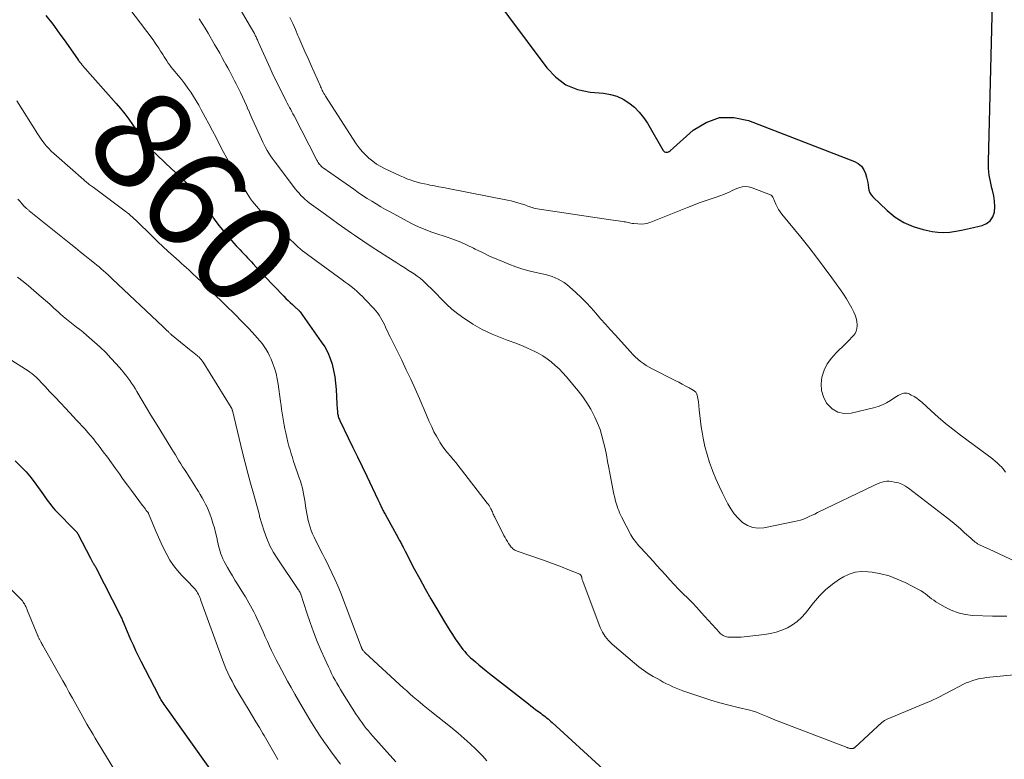
# Model space of a CAD drawing. Units: feet. Extents: x 2025000 to 2030040, y 535000 to 540002.
# Drawn here: x 2025686 to 2025882, y 536923 to 537070 of the extents above; entities that cross this region are included whole.
import ezdxf
from ezdxf.enums import TextEntityAlignment as Align

# ---------------------------------------------------------------- set-up
doc = ezdxf.new("R2010")
doc.units = ezdxf.units.FT
doc.header["$LTSCALE"] = 100
doc.header["$MEASUREMENT"] = 0
for name, color, linetype, lineweight in [('CONTOUR INDEX', 32, 'Continuous', 25), ('CONTOUR INDEX LABEL', 7, 'Continuous', 15), ('CONTOUR INTERMEDIATE', 40, 'Continuous', 15)]:
    doc.layers.add(name, color=color, linetype=linetype, lineweight=lineweight)
doc.styles.add('slant', font='romans.shx', dxfattribs={"oblique": 14.999978})

msp = doc.modelspace()

# ---------------------------------------------------------------- linework, layer by layer
at = {"layer": 'CONTOUR INDEX', "flags": 128}
for points, elevation in [([(2025775.42, 537081.25), (2025790.65, 537060.7), (2025792.45, 537058.84), (2025794.46, 537057.35), (2025796.79, 537056.42), (2025799.32, 537055.87), (2025801.96, 537055.66), (2025803.32, 537055.43), (2025804.62, 537055.06), (2025805.85, 537054.49), (2025807.03, 537053.77), (2025808.1, 537052.88), (2025809.08, 537051.92), (2025809.93, 537050.84), (2025810.7, 537049.68), (2025813.81, 537044.29), (2025813.94, 537044.14), (2025814.09, 537044.01), (2025814.27, 537043.95), (2025814.47, 537043.92), (2025814.68, 537043.95), (2025814.88, 537044), (2025815.06, 537044.1), (2025815.24, 537044.22), (2025819.81, 537048.29), (2025822.37, 537049.87), (2025825.04, 537050.83), (2025827.88, 537050.86), (2025830.83, 537050.27), (2025851.94, 537042.08), (2025852.69, 537041.65), (2025853.33, 537041.13), (2025853.79, 537040.45), (2025854.15, 537039.67), (2025854.36, 537038.96), (2025854.49, 537038.44), (2025854.6, 537037.92), (2025854.67, 537037.39), (2025854.72, 537036.86), (2025854.81, 537036.35), (2025854.97, 537035.87), (2025855.23, 537035.44), (2025855.56, 537035.04), (2025858.42, 537032.32), (2025860.03, 537031.02), (2025861.75, 537029.93), (2025863.63, 537029.14), (2025865.61, 537028.54), (2025867.39, 537028.17), (2025868.57, 537028.01), (2025869.75, 537027.94), (2025870.92, 537028.01), (2025872.1, 537028.19), (2025873.28, 537028.44), (2025874.45, 537028.7), (2025875.63, 537028.95), (2025876.8, 537029.21), (2025877.34, 537029.33), (2025878.25, 537029.72), (2025878.99, 537030.28), (2025879.48, 537031.06), (2025879.8, 537032.01), (2025879.87, 537033.1), (2025879.85, 537034.19), (2025879.7, 537035.27), (2025879.45, 537036.35), (2025879.32, 537036.79), (2025879, 537038.08), (2025878.76, 537039.39), (2025878.65, 537040.72), (2025878.62, 537042.05), (2025879.44, 537073.7)], 840), ([(2025690.9, 537071.18), (2025692.26, 537069.42), (2025693.58, 537067.64), (2025694.87, 537065.83), (2025697.31, 537062.33), (2025697.37, 537062.26), (2025697.42, 537062.19), (2025697.47, 537062.12), (2025697.52, 537062.05), (2025697.58, 537061.98), (2025697.63, 537061.91), (2025697.69, 537061.84), (2025697.74, 537061.77), (2025697.8, 537061.7), (2025697.85, 537061.63), (2025697.91, 537061.57), (2025697.97, 537061.5), (2025698.03, 537061.43), (2025698.08, 537061.36), (2025698.14, 537061.29), (2025698.2, 537061.22), (2025704.9, 537053.63), (2025705.76, 537052.62), (2025706.6, 537051.58), (2025707.4, 537050.51), (2025708.18, 537049.43), (2025709.06, 537048.15), (2025709.38, 537047.69), (2025709.7, 537047.23), (2025710.02, 537046.77), (2025710.34, 537046.31), (2025710.68, 537045.86), (2025711.03, 537045.43), (2025711.4, 537045.01), (2025711.78, 537044.6), (2025712.23, 537044.15), (2025712.85, 537043.54), (2025713.48, 537042.92), (2025714.12, 537042.32), (2025714.76, 537041.72), (2025719.8, 537037.07), (2025720.05, 537036.83), (2025720.28, 537036.58), (2025720.51, 537036.32), (2025720.72, 537036.04), (2025720.93, 537035.76), (2025721.13, 537035.48), (2025721.33, 537035.2), (2025721.52, 537034.91), (2025723.51, 537031.92), (2025724.42, 537030.61), (2025725.37, 537029.32), (2025726.38, 537028.08), (2025727.42, 537026.87), (2025728.82, 537025.3), (2025729.19, 537024.9), (2025729.57, 537024.49), (2025729.95, 537024.09), (2025730.33, 537023.7), (2025730.71, 537023.3), (2025731.09, 537022.9), (2025731.46, 537022.5), (2025731.83, 537022.09), (2025732.18, 537021.7), (2025732.72, 537021.1), (2025733.27, 537020.51), (2025733.82, 537019.91), (2025734.38, 537019.33), (2025738.29, 537015.25), (2025738.71, 537014.82), (2025739.14, 537014.39), (2025739.58, 537013.98), (2025740.03, 537013.58), (2025740.7, 537012.98), (2025740.82, 537012.88), (2025740.93, 537012.78), (2025741.04, 537012.68), (2025741.15, 537012.57), (2025741.26, 537012.47), (2025741.37, 537012.36), (2025741.46, 537012.24), (2025741.55, 537012.12), (2025745.75, 537006.21), (2025746.43, 537005.15), (2025747.03, 537004.05), (2025747.51, 537002.89), (2025747.91, 537001.7), (2025748.21, 537000.47), (2025748.46, 536999.23), (2025748.61, 536997.98), (2025748.72, 536996.72), (2025748.85, 536993.83), (2025748.87, 536993.48), (2025748.89, 536993.12), (2025748.92, 536992.76), (2025748.95, 536992.41), (2025748.98, 536992.12), (2025749, 536991.91), (2025749.04, 536991.7), (2025749.09, 536991.5), (2025749.14, 536991.29), (2025749.21, 536991.09), (2025749.28, 536990.89), (2025749.37, 536990.69), (2025749.46, 536990.5), (2025751.13, 536987.08), (2025752.05, 536985.17), (2025752.97, 536983.27), (2025753.89, 536981.36), (2025754.8, 536979.44), (2025756.99, 536974.82), (2025757.13, 536974.54), (2025757.26, 536974.25), (2025757.4, 536973.97), (2025757.53, 536973.69), (2025757.59, 536973.55), (2025757.7, 536973.34), (2025757.8, 536973.12), (2025757.91, 536972.9), (2025758.02, 536972.69), (2025758.13, 536972.48), (2025758.24, 536972.26), (2025758.35, 536972.05), (2025758.47, 536971.84), (2025761.04, 536967.19), (2025761.14, 536966.99), (2025761.25, 536966.8), (2025761.36, 536966.6), (2025761.46, 536966.41), (2025761.57, 536966.21), (2025761.67, 536966.01), (2025761.78, 536965.82), (2025761.88, 536965.62), (2025761.93, 536965.51), (2025762.05, 536965.27), (2025762.18, 536965.02), (2025762.31, 536964.77), (2025762.44, 536964.52), (2025764.28, 536960.98), (2025765.36, 536958.97), (2025766.45, 536956.98), (2025767.58, 536955), (2025768.74, 536953.04), (2025770.3, 536950.44), (2025770.82, 536949.59), (2025771.35, 536948.74), (2025771.89, 536947.89), (2025772.44, 536947.05), (2025772.92, 536946.33), (2025773.25, 536945.86), (2025773.58, 536945.4), (2025773.94, 536944.95), (2025774.31, 536944.52), (2025774.69, 536944.09), (2025775.09, 536943.68), (2025775.5, 536943.29), (2025775.93, 536942.91), (2025776.45, 536942.46), (2025777.15, 536941.87), (2025777.85, 536941.28), (2025778.56, 536940.71), (2025779.28, 536940.14), (2025787, 536934.1), (2025787.5, 536933.71), (2025788, 536933.32), (2025788.51, 536932.93), (2025789.02, 536932.55), (2025789.46, 536932.23), (2025789.75, 536932.01), (2025790.04, 536931.79), (2025790.34, 536931.56), (2025790.63, 536931.33), (2025790.91, 536931.1), (2025791.19, 536930.86), (2025791.47, 536930.62), (2025791.75, 536930.37), (2025801.92, 536921.09)], 860), ([(2025684.77, 536982.46), (2025685.9, 536981.39), (2025686.98, 536980.27), (2025687.98, 536979.08), (2025688.92, 536977.84), (2025690.11, 536976.16), (2025690.42, 536975.73), (2025690.73, 536975.29), (2025691.04, 536974.85), (2025691.35, 536974.41), (2025691.67, 536973.98), (2025692, 536973.56), (2025692.35, 536973.16), (2025692.72, 536972.76), (2025697, 536968.33), (2025697.04, 536968.29), (2025697.07, 536968.25), (2025697.11, 536968.21), (2025697.14, 536968.16), (2025697.17, 536968.12), (2025697.2, 536968.08), (2025697.23, 536968.03), (2025697.26, 536967.98), (2025699.82, 536963.12), (2025699.89, 536962.99), (2025699.95, 536962.86), (2025700.01, 536962.73), (2025700.07, 536962.6), (2025700.09, 536962.55), (2025700.14, 536962.44), (2025700.19, 536962.33), (2025700.25, 536962.22), (2025700.3, 536962.12), (2025700.37, 536962.02), (2025700.43, 536961.91), (2025700.49, 536961.81), (2025700.56, 536961.71), (2025700.64, 536961.6), (2025700.7, 536961.49), (2025700.77, 536961.38), (2025700.83, 536961.27), (2025705.77, 536951.61), (2025705.85, 536951.45), (2025705.92, 536951.29), (2025706, 536951.13), (2025706.07, 536950.97), (2025706.1, 536950.9), (2025706.18, 536950.7), (2025706.26, 536950.5), (2025706.35, 536950.3), (2025706.43, 536950.11), (2025707.78, 536946.92), (2025708.26, 536945.83), (2025708.76, 536944.74), (2025709.28, 536943.66), (2025709.81, 536942.6), (2025713.32, 536935.82), (2025713.48, 536935.51), (2025713.65, 536935.2), (2025713.83, 536934.9), (2025714.01, 536934.6), (2025714.2, 536934.3), (2025714.39, 536934), (2025714.59, 536933.71), (2025714.79, 536933.42), (2025725.6, 536918.25)], 880)]:
    msp.add_lwpolyline(points, dxfattribs=dict(at, elevation=elevation))
at = {"layer": 'CONTOUR INTERMEDIATE', "flags": 128}
for points, elevation in [([(2025706.19, 537074.38), (2025712.24, 537066.28), (2025712.63, 537065.74), (2025713.01, 537065.19), (2025713.38, 537064.63), (2025713.74, 537064.07), (2025713.92, 537063.78), (2025714.19, 537063.36), (2025714.46, 537062.93), (2025714.73, 537062.51), (2025715.01, 537062.1), (2025715.29, 537061.69), (2025715.59, 537061.28), (2025715.89, 537060.88), (2025716.2, 537060.49), (2025717.34, 537059.11), (2025717.97, 537058.32), (2025718.59, 537057.52), (2025719.18, 537056.7), (2025719.76, 537055.87), (2025720.31, 537055.02), (2025720.84, 537054.16), (2025721.35, 537053.28), (2025721.84, 537052.4), (2025722.63, 537050.93), (2025723.35, 537049.56), (2025724.07, 537048.2), (2025724.79, 537046.83), (2025725.5, 537045.46), (2025726.21, 537044.09), (2025726.95, 537042.73), (2025727.7, 537041.38), (2025728.47, 537040.04), (2025731, 537035.71), (2025731.33, 537035.18), (2025731.67, 537034.66), (2025732.04, 537034.15), (2025732.43, 537033.65), (2025732.83, 537033.17), (2025733.25, 537032.7), (2025733.68, 537032.25), (2025734.13, 537031.8), (2025734.96, 537031.01), (2025735.83, 537030.17), (2025736.69, 537029.34), (2025737.56, 537028.5), (2025738.42, 537027.66), (2025739.3, 537026.8), (2025739.74, 537026.37), (2025740.19, 537025.95), (2025740.63, 537025.53), (2025741.09, 537025.11), (2025741.55, 537024.71), (2025742.02, 537024.32), (2025742.5, 537023.94), (2025742.99, 537023.57), (2025749.89, 537018.55), (2025750.5, 537018.09), (2025751.1, 537017.64), (2025751.7, 537017.17), (2025752.29, 537016.7), (2025752.87, 537016.21), (2025753.44, 537015.7), (2025753.98, 537015.18), (2025754.51, 537014.63), (2025756.29, 537012.74), (2025756.64, 537012.34), (2025756.97, 537011.93), (2025757.28, 537011.49), (2025757.57, 537011.04), (2025757.84, 537010.57), (2025758.09, 537010.1), (2025758.33, 537009.62), (2025758.55, 537009.13), (2025758.77, 537008.63), (2025759, 537008.14), (2025759.23, 537007.65), (2025759.47, 537007.17), (2025760.86, 537004.39), (2025761.78, 537002.51), (2025762.69, 537000.63), (2025763.57, 536998.73), (2025764.43, 536996.83), (2025765.29, 536994.9), (2025765.78, 536993.8), (2025766.26, 536992.7), (2025766.73, 536991.59), (2025767.2, 536990.48), (2025767.33, 536990.17), (2025767.75, 536989.23), (2025768.2, 536988.29), (2025768.69, 536987.38), (2025769.21, 536986.49), (2025769.37, 536986.22), (2025769.85, 536985.48), (2025770.35, 536984.77), (2025770.89, 536984.08), (2025771.46, 536983.4), (2025772.03, 536982.74), (2025772.6, 536982.07), (2025773.15, 536981.38), (2025773.7, 536980.69), (2025778.82, 536974.08), (2025779, 536973.83), (2025779.17, 536973.59), (2025779.32, 536973.33), (2025779.47, 536973.07), (2025779.53, 536972.95), (2025779.63, 536972.74), (2025779.73, 536972.53), (2025779.83, 536972.32), (2025779.92, 536972.1), (2025780.01, 536971.89), (2025780.11, 536971.67), (2025780.21, 536971.46), (2025780.31, 536971.25), (2025782.13, 536967.63), (2025782.35, 536967.22), (2025782.57, 536966.82), (2025782.81, 536966.43), (2025783.05, 536966.05), (2025783.3, 536965.68), (2025783.44, 536965.49), (2025783.59, 536965.31), (2025783.76, 536965.14), (2025783.93, 536964.98), (2025784.12, 536964.84), (2025784.32, 536964.72), (2025784.53, 536964.62), (2025784.75, 536964.53), (2025789.78, 536962.76), (2025791.05, 536962.31), (2025792.32, 536961.85), (2025793.58, 536961.37), (2025794.83, 536960.87), (2025797.21, 536959.92), (2025797.27, 536959.9), (2025797.32, 536959.86), (2025797.37, 536959.82), (2025797.42, 536959.78), (2025797.46, 536959.73), (2025797.49, 536959.67), (2025797.52, 536959.61), (2025797.54, 536959.55), (2025797.55, 536959.53), (2025797.57, 536959.46), (2025797.59, 536959.38), (2025797.61, 536959.31), (2025797.63, 536959.24), (2025797.66, 536959.08), (2025797.7, 536958.94), (2025797.74, 536958.79), (2025797.78, 536958.64), (2025797.84, 536958.5), (2025801.32, 536949.33), (2025801.76, 536948.4), (2025802.29, 536947.52), (2025802.94, 536946.73), (2025803.67, 536945.99), (2025808.1, 536942.2), (2025808.99, 536941.48), (2025809.91, 536940.79), (2025810.87, 536940.16), (2025811.85, 536939.57), (2025812.62, 536939.14), (2025813.24, 536938.79), (2025813.87, 536938.45), (2025814.5, 536938.12), (2025815.14, 536937.8), (2025815.78, 536937.49), (2025816.43, 536937.2), (2025817.09, 536936.94), (2025817.76, 536936.7), (2025821.52, 536935.43), (2025823.31, 536934.85), (2025825.11, 536934.31), (2025826.93, 536933.82), (2025828.75, 536933.36), (2025831.07, 536932.82), (2025831.74, 536932.64), (2025832.4, 536932.44), (2025833.05, 536932.21), (2025833.7, 536931.95), (2025834.66, 536931.54), (2025834.82, 536931.47), (2025834.97, 536931.4), (2025835.12, 536931.32), (2025835.27, 536931.24), (2025835.42, 536931.17), (2025835.58, 536931.09), (2025835.73, 536931.03), (2025835.89, 536930.96), (2025850.45, 536925.39), (2025850.56, 536925.35), (2025850.67, 536925.32), (2025850.79, 536925.28), (2025850.91, 536925.26), (2025851.04, 536925.23), (2025851.15, 536925.22), (2025851.26, 536925.21), (2025851.37, 536925.2), (2025851.45, 536925.2), (2025851.53, 536925.21), (2025851.6, 536925.22), (2025851.67, 536925.23), (2025851.74, 536925.26), (2025851.8, 536925.29), (2025851.87, 536925.33), (2025851.92, 536925.37), (2025851.98, 536925.42), (2025857.47, 536930.45), (2025857.58, 536930.55), (2025857.7, 536930.64), (2025857.82, 536930.72), (2025857.94, 536930.8), (2025858.07, 536930.87), (2025858.2, 536930.93), (2025858.34, 536931), (2025858.47, 536931.06), (2025865.77, 536934.1), (2025867.2, 536934.72), (2025868.62, 536935.38), (2025870.01, 536936.08), (2025871.39, 536936.81), (2025872.89, 536937.63), (2025873.52, 536937.96), (2025874.16, 536938.26), (2025874.82, 536938.52), (2025875.49, 536938.76), (2025876.17, 536938.96), (2025876.85, 536939.12), (2025877.55, 536939.24), (2025878.26, 536939.34), (2025884.36, 536939.93)], 856), ([(2025728.69, 537073.98), (2025731.68, 537068.89), (2025731.87, 537068.56), (2025732.06, 537068.23), (2025732.24, 537067.89), (2025732.42, 537067.55), (2025732.58, 537067.24), (2025732.68, 537067.05), (2025732.77, 537066.87), (2025732.86, 537066.68), (2025732.94, 537066.49), (2025733.03, 537066.31), (2025733.11, 537066.12), (2025733.19, 537065.93), (2025733.28, 537065.74), (2025734.9, 537062.09), (2025735.54, 537060.67), (2025736.2, 537059.26), (2025736.88, 537057.86), (2025737.58, 537056.46), (2025738.56, 537054.53), (2025738.77, 537054.1), (2025738.99, 537053.68), (2025739.21, 537053.25), (2025739.44, 537052.83), (2025739.66, 537052.41), (2025739.88, 537051.99), (2025740.1, 537051.56), (2025740.32, 537051.14), (2025744.85, 537042.35), (2025744.98, 537042.13), (2025745.11, 537041.91), (2025745.26, 537041.71), (2025745.41, 537041.51), (2025745.58, 537041.32), (2025745.76, 537041.15), (2025745.95, 537040.98), (2025746.15, 537040.83), (2025752.22, 537036.54), (2025753.1, 537035.93), (2025753.98, 537035.33), (2025754.88, 537034.74), (2025755.79, 537034.17), (2025756.71, 537033.62), (2025757.63, 537033.07), (2025758.56, 537032.54), (2025759.5, 537032.03), (2025763.58, 537029.81), (2025764.35, 537029.42), (2025765.13, 537029.05), (2025765.93, 537028.71), (2025766.74, 537028.4), (2025767.55, 537028.11), (2025768.37, 537027.82), (2025769.19, 537027.54), (2025770.01, 537027.27), (2025770.99, 537026.95), (2025772.29, 537026.49), (2025773.57, 537025.99), (2025774.83, 537025.43), (2025776.06, 537024.83), (2025776.42, 537024.65), (2025777.83, 537023.94), (2025779.25, 537023.26), (2025780.69, 537022.62), (2025782.15, 537022.01), (2025783.07, 537021.64), (2025784.48, 537021.12), (2025785.9, 537020.64), (2025787.34, 537020.25), (2025788.79, 537019.9), (2025790.4, 537019.56), (2025791.06, 537019.4), (2025791.7, 537019.2), (2025792.33, 537018.95), (2025792.94, 537018.67), (2025793.53, 537018.34), (2025794.1, 537017.98), (2025794.64, 537017.58), (2025795.16, 537017.15), (2025796.47, 537015.97), (2025797.51, 537014.99), (2025798.53, 537013.99), (2025799.51, 537012.94), (2025800.46, 537011.86), (2025801.39, 537010.77), (2025802.33, 537009.69), (2025803.28, 537008.62), (2025804.25, 537007.55), (2025807.32, 537004.18), (2025807.8, 537003.68), (2025808.29, 537003.19), (2025808.81, 537002.74), (2025809.34, 537002.29), (2025809.9, 537001.88), (2025810.47, 537001.49), (2025811.06, 537001.14), (2025811.67, 537000.8), (2025816.23, 536998.49), (2025816.94, 536998.12), (2025817.64, 536997.76), (2025818.34, 536997.38), (2025819.04, 536997), (2025819.83, 536996.58), (2025820.1, 536996.38), (2025820.33, 536996.15), (2025820.49, 536995.88), (2025820.62, 536995.57), (2025820.7, 536995.23), (2025820.77, 536994.89), (2025820.82, 536994.55), (2025820.86, 536994.2), (2025821.01, 536992.64), (2025821.12, 536991.52), (2025821.26, 536990.4), (2025821.43, 536989.28), (2025821.61, 536988.17), (2025821.81, 536987.02), (2025822.16, 536985.37), (2025822.57, 536983.74), (2025823.09, 536982.14), (2025823.66, 536980.55), (2025823.74, 536980.35), (2025824.35, 536978.89), (2025824.98, 536977.44), (2025825.66, 536976.02), (2025826.36, 536974.61), (2025826.7, 536973.95), (2025827.32, 536972.92), (2025828, 536971.95), (2025828.8, 536971.07), (2025829.67, 536970.24), (2025830.65, 536969.64), (2025831.67, 536969.22), (2025832.76, 536969.1), (2025833.91, 536969.16), (2025840.02, 536970.4), (2025840.62, 536970.54), (2025841.21, 536970.7), (2025841.79, 536970.9), (2025842.36, 536971.13), (2025842.92, 536971.38), (2025843.49, 536971.64), (2025844.05, 536971.9), (2025844.6, 536972.17), (2025855.65, 536977.53), (2025856.09, 536977.73), (2025856.54, 536977.92), (2025856.99, 536978.09), (2025857.45, 536978.24), (2025857.92, 536978.35), (2025858.39, 536978.41), (2025858.86, 536978.41), (2025859.34, 536978.36), (2025859.93, 536978.26), (2025860.68, 536978.08), (2025861.4, 536977.82), (2025862.07, 536977.47), (2025862.72, 536977.04), (2025870.49, 536971.04), (2025871.36, 536970.35), (2025872.22, 536969.65), (2025873.06, 536968.92), (2025873.88, 536968.17), (2025875.08, 536967.06), (2025875.3, 536966.86), (2025875.52, 536966.67), (2025875.75, 536966.48), (2025875.97, 536966.3), (2025876.21, 536966.13), (2025876.45, 536965.97), (2025876.71, 536965.83), (2025876.97, 536965.7), (2025877.46, 536965.48), (2025877.98, 536965.25), (2025878.49, 536965.02), (2025879, 536964.78), (2025879.52, 536964.54), (2025888.91, 536960.1)], 848), ([(2025739.51, 537070.72), (2025740.06, 537069.54), (2025740.59, 537068.36), (2025741.11, 537067.17), (2025741.29, 537066.76), (2025741.89, 537065.36), (2025742.5, 537063.97), (2025743.11, 537062.57), (2025743.72, 537061.18), (2025745.5, 537057.2), (2025745.61, 537056.96), (2025745.72, 537056.72), (2025745.84, 537056.48), (2025745.96, 537056.24), (2025746.08, 537056), (2025746.14, 537055.88), (2025746.2, 537055.77), (2025746.26, 537055.65), (2025746.33, 537055.54), (2025746.39, 537055.43), (2025746.46, 537055.32), (2025746.53, 537055.21), (2025746.6, 537055.1), (2025752.72, 537045.61), (2025753.27, 537044.83), (2025753.87, 537044.08), (2025754.53, 537043.38), (2025755.24, 537042.72), (2025756, 537042.13), (2025756.78, 537041.57), (2025757.61, 537041.08), (2025758.46, 537040.64), (2025761.44, 537039.24), (2025762.11, 537038.94), (2025762.79, 537038.66), (2025763.48, 537038.41), (2025764.18, 537038.18), (2025764.88, 537037.98), (2025765.59, 537037.79), (2025766.31, 537037.62), (2025767.03, 537037.47), (2025767.39, 537037.4), (2025768.29, 537037.23), (2025769.19, 537037.05), (2025770.1, 537036.88), (2025771, 537036.7), (2025782.85, 537034.39), (2025783.54, 537034.24), (2025784.22, 537034.08), (2025784.89, 537033.88), (2025785.56, 537033.67), (2025786.28, 537033.43), (2025786.58, 537033.32), (2025786.89, 537033.21), (2025787.19, 537033.1), (2025787.49, 537032.99), (2025787.8, 537032.89), (2025788.11, 537032.8), (2025788.42, 537032.73), (2025788.74, 537032.67), (2025803.38, 537030.48), (2025803.88, 537030.41), (2025804.37, 537030.34), (2025804.87, 537030.27), (2025805.37, 537030.2), (2025805.81, 537030.15), (2025806.09, 537030.1), (2025806.36, 537030.06), (2025806.62, 537030), (2025806.89, 537029.93), (2025807.16, 537029.87), (2025807.43, 537029.81), (2025807.7, 537029.77), (2025807.97, 537029.74), (2025808.78, 537029.65), (2025809.45, 537029.63), (2025810.11, 537029.68), (2025810.76, 537029.82), (2025811.4, 537030.02), (2025818.71, 537032.94), (2025819.87, 537033.39), (2025821.03, 537033.83), (2025822.19, 537034.25), (2025823.37, 537034.65), (2025824.76, 537035.12), (2025825.24, 537035.29), (2025825.71, 537035.47), (2025826.18, 537035.66), (2025826.64, 537035.86), (2025827.1, 537036.07), (2025827.56, 537036.28), (2025828.03, 537036.48), (2025828.49, 537036.68), (2025828.88, 537036.84), (2025829.54, 537037.02), (2025830.2, 537037.11), (2025830.86, 537037.04), (2025831.53, 537036.87), (2025835.19, 537035.45), (2025835.33, 537035.37), (2025835.46, 537035.27), (2025835.57, 537035.15), (2025835.66, 537035.01), (2025835.74, 537034.86), (2025835.81, 537034.7), (2025835.88, 537034.54), (2025835.95, 537034.38), (2025836.28, 537033.61), (2025836.54, 537033.07), (2025836.82, 537032.55), (2025837.15, 537032.06), (2025837.5, 537031.59), (2025841.24, 537027), (2025842.83, 537025.01), (2025844.4, 537023.01), (2025845.93, 537020.97), (2025847.43, 537018.92), (2025849.14, 537016.56), (2025849.75, 537015.67), (2025850.34, 537014.75), (2025850.89, 537013.82), (2025851.41, 537012.86), (2025851.79, 537012.11), (2025852.05, 537011.51), (2025852.26, 537010.89), (2025852.38, 537010.25), (2025852.45, 537009.59), (2025852.45, 537009.38), (2025852.41, 537008.84), (2025852.29, 537008.33), (2025852.05, 537007.87), (2025851.74, 537007.43), (2025851.36, 537007.01), (2025850.98, 537006.61), (2025850.58, 537006.21), (2025850.18, 537005.81), (2025848.28, 537003.98), (2025847.34, 537002.92), (2025846.53, 537001.77), (2025845.92, 537000.51), (2025845.45, 536999.17), (2025845.28, 536997.81), (2025845.34, 536996.48), (2025845.74, 536995.22), (2025846.37, 536994), (2025846.5, 536993.82), (2025847.51, 536992.85), (2025848.63, 536992.17), (2025849.91, 536991.94), (2025851.31, 536992), (2025855.75, 536993.06), (2025856.63, 536993.32), (2025857.49, 536993.64), (2025858.31, 536994.05), (2025859.11, 536994.52), (2025860, 536995.11), (2025860.33, 536995.31), (2025860.67, 536995.51), (2025861.02, 536995.68), (2025861.38, 536995.85), (2025861.74, 536995.95), (2025862.1, 536995.98), (2025862.45, 536995.93), (2025862.81, 536995.81), (2025863.25, 536995.59), (2025863.81, 536995.28), (2025864.35, 536994.94), (2025864.85, 536994.56), (2025865.34, 536994.15), (2025867.19, 536992.45), (2025868.6, 536991.18), (2025870.05, 536989.95), (2025871.53, 536988.77), (2025873.03, 536987.61), (2025878.61, 536983.49), (2025879.06, 536983.15), (2025879.5, 536982.8), (2025879.94, 536982.43), (2025880.37, 536982.06), (2025880.55, 536981.9), (2025880.88, 536981.59), (2025881.19, 536981.27), (2025881.48, 536980.94), (2025881.76, 536980.6), (2025882.04, 536980.25)], 844), ([(2025721.41, 537070.48), (2025722.03, 537069.56), (2025722.63, 537068.61), (2025723.2, 537067.65), (2025724.52, 537065.37), (2025725.02, 537064.5), (2025725.52, 537063.63), (2025726.01, 537062.75), (2025726.5, 537061.87), (2025726.77, 537061.39), (2025727.12, 537060.75), (2025727.47, 537060.11), (2025727.81, 537059.46), (2025728.15, 537058.81), (2025728.48, 537058.16), (2025728.81, 537057.51), (2025729.13, 537056.85), (2025729.45, 537056.2), (2025729.64, 537055.82), (2025730.04, 537054.97), (2025730.44, 537054.11), (2025730.83, 537053.25), (2025731.21, 537052.4), (2025731.23, 537052.36), (2025731.62, 537051.48), (2025732.01, 537050.6), (2025732.4, 537049.73), (2025732.79, 537048.85), (2025733.83, 537046.51), (2025734.09, 537045.95), (2025734.36, 537045.39), (2025734.66, 537044.84), (2025734.96, 537044.29), (2025735.29, 537043.76), (2025735.63, 537043.23), (2025735.99, 537042.72), (2025736.35, 537042.22), (2025740.64, 537036.59), (2025740.98, 537036.16), (2025741.34, 537035.75), (2025741.71, 537035.34), (2025742.1, 537034.95), (2025742.5, 537034.58), (2025742.92, 537034.21), (2025743.34, 537033.87), (2025743.78, 537033.53), (2025746.56, 537031.51), (2025747.85, 537030.57), (2025749.14, 537029.64), (2025750.45, 537028.73), (2025751.76, 537027.82), (2025752.39, 537027.39), (2025754.02, 537026.29), (2025755.67, 537025.19), (2025757.32, 537024.12), (2025758.98, 537023.05), (2025760.81, 537021.89), (2025761.59, 537021.4), (2025762.37, 537020.9), (2025763.15, 537020.4), (2025763.92, 537019.9), (2025764.23, 537019.7), (2025764.83, 537019.28), (2025765.42, 537018.84), (2025765.99, 537018.37), (2025766.54, 537017.87), (2025767.07, 537017.36), (2025767.6, 537016.84), (2025768.11, 537016.31), (2025768.63, 537015.78), (2025769.64, 537014.71), (2025770.68, 537013.68), (2025771.77, 537012.69), (2025772.92, 537011.78), (2025774.11, 537010.92), (2025775.04, 537010.29), (2025775.95, 537009.71), (2025776.87, 537009.15), (2025777.82, 537008.64), (2025778.79, 537008.16), (2025779.77, 537007.71), (2025780.77, 537007.29), (2025781.77, 537006.89), (2025782.79, 537006.52), (2025783.16, 537006.39), (2025784.31, 537005.96), (2025785.46, 537005.52), (2025786.58, 537005.04), (2025787.7, 537004.53), (2025788.03, 537004.37), (2025788.96, 537003.9), (2025789.86, 537003.38), (2025790.72, 537002.79), (2025791.55, 537002.17), (2025792.35, 537001.49), (2025793.11, 537000.79), (2025793.83, 537000.03), (2025794.52, 536999.26), (2025796.91, 536996.4), (2025797.82, 536995.24), (2025798.66, 536994.03), (2025799.42, 536992.76), (2025800.11, 536991.46), (2025800.26, 536991.15), (2025800.79, 536989.96), (2025801.26, 536988.74), (2025801.65, 536987.49), (2025801.98, 536986.23), (2025802.26, 536984.95), (2025802.53, 536983.66), (2025802.78, 536982.38), (2025803.03, 536981.09), (2025803.61, 536977.9), (2025803.74, 536977.22), (2025803.88, 536976.54), (2025804.03, 536975.87), (2025804.19, 536975.19), (2025804.3, 536974.73), (2025804.41, 536974.29), (2025804.54, 536973.86), (2025804.68, 536973.43), (2025804.83, 536973), (2025804.99, 536972.58), (2025805.17, 536972.16), (2025805.36, 536971.75), (2025805.56, 536971.34), (2025807.43, 536967.78), (2025807.61, 536967.44), (2025807.82, 536967.11), (2025808.03, 536966.79), (2025808.26, 536966.48), (2025808.51, 536966.18), (2025808.75, 536965.88), (2025809.01, 536965.59), (2025809.27, 536965.3), (2025810.29, 536964.19), (2025811.06, 536963.36), (2025811.83, 536962.51), (2025812.59, 536961.66), (2025813.35, 536960.81), (2025814.28, 536959.76), (2025815.14, 536958.8), (2025816.02, 536957.86), (2025816.92, 536956.94), (2025817.84, 536956.03), (2025818.76, 536955.13), (2025819.66, 536954.21), (2025820.55, 536953.27), (2025821.42, 536952.32), (2025825.03, 536948.3), (2025825.21, 536948.13), (2025825.39, 536947.97), (2025825.59, 536947.83), (2025825.81, 536947.7), (2025825.89, 536947.66), (2025826.17, 536947.54), (2025826.44, 536947.45), (2025826.73, 536947.39), (2025827.02, 536947.36), (2025827.6, 536947.35), (2025828.19, 536947.35), (2025828.77, 536947.36), (2025829.36, 536947.4), (2025829.94, 536947.45), (2025834.03, 536947.93), (2025835.2, 536948.13), (2025836.35, 536948.4), (2025837.47, 536948.78), (2025838.57, 536949.23), (2025839.59, 536949.81), (2025840.55, 536950.47), (2025841.4, 536951.27), (2025842.18, 536952.15), (2025843.8, 536954.24), (2025844.94, 536955.58), (2025846.18, 536956.82), (2025847.54, 536957.91), (2025848.98, 536958.92), (2025849.73, 536959.38), (2025850.9, 536959.94), (2025852.1, 536960.33), (2025853.36, 536960.46), (2025854.66, 536960.42), (2025855.47, 536960.31), (2025857.18, 536959.99), (2025858.85, 536959.56), (2025860.46, 536958.96), (2025862.04, 536958.24), (2025864.79, 536956.83), (2025865.24, 536956.58), (2025865.68, 536956.3), (2025866.09, 536956), (2025866.49, 536955.67), (2025866.88, 536955.33), (2025867.29, 536955.02), (2025867.72, 536954.72), (2025868.15, 536954.44), (2025869.86, 536953.41), (2025871.19, 536952.73), (2025872.57, 536952.2), (2025874, 536951.89), (2025875.49, 536951.71), (2025879.42, 536951.55), (2025880.38, 536951.53), (2025881.34, 536951.53), (2025882.3, 536951.56)], 852), ([(2025685.14, 537054.13), (2025689.3, 537047.5), (2025689.69, 537046.91), (2025690.1, 537046.32), (2025690.54, 537045.76), (2025690.99, 537045.21), (2025691.47, 537044.68), (2025691.97, 537044.16), (2025692.48, 537043.67), (2025693.01, 537043.19), (2025698.46, 537038.42), (2025698.59, 537038.3), (2025698.73, 537038.19), (2025698.87, 537038.08), (2025699, 537037.96), (2025699.14, 537037.85), (2025699.28, 537037.75), (2025699.42, 537037.64), (2025699.56, 537037.53), (2025700.33, 537036.96), (2025700.86, 537036.56), (2025701.38, 537036.17), (2025701.91, 537035.78), (2025702.43, 537035.38), (2025706.93, 537032.02), (2025707.16, 537031.84), (2025707.4, 537031.65), (2025707.63, 537031.46), (2025707.85, 537031.26), (2025708.08, 537031.06), (2025708.3, 537030.86), (2025708.52, 537030.66), (2025708.73, 537030.45), (2025712.18, 537027.07), (2025713.2, 537026.1), (2025714.22, 537025.13), (2025715.26, 537024.18), (2025716.3, 537023.23), (2025717.43, 537022.22), (2025717.92, 537021.79), (2025718.4, 537021.35), (2025718.88, 537020.92), (2025719.36, 537020.49), (2025719.84, 537020.05), (2025720.32, 537019.61), (2025720.79, 537019.17), (2025721.26, 537018.72), (2025721.6, 537018.39), (2025722.24, 537017.78), (2025722.87, 537017.16), (2025723.51, 537016.55), (2025724.14, 537015.93), (2025728.8, 537011.39), (2025729.61, 537010.58), (2025730.41, 537009.77), (2025731.2, 537008.94), (2025731.99, 537008.1), (2025732.55, 537007.48), (2025733.03, 537006.94), (2025733.5, 537006.39), (2025733.95, 537005.82), (2025734.38, 537005.24), (2025734.78, 537004.64), (2025735.15, 537004.02), (2025735.47, 537003.38), (2025735.76, 537002.72), (2025736.05, 537002), (2025736.42, 537000.95), (2025736.74, 536999.89), (2025736.98, 536998.81), (2025737.18, 536997.72), (2025737.64, 536994.3), (2025737.75, 536993.52), (2025737.86, 536992.74), (2025737.98, 536991.96), (2025738.09, 536991.18), (2025738.22, 536990.4), (2025738.35, 536989.62), (2025738.51, 536988.85), (2025738.69, 536988.08), (2025739.12, 536986.22), (2025739.32, 536985.44), (2025739.53, 536984.67), (2025739.75, 536983.9), (2025739.99, 536983.13), (2025740.24, 536982.37), (2025740.5, 536981.6), (2025740.76, 536980.84), (2025741.03, 536980.08), (2025741.38, 536979.1), (2025741.61, 536978.41), (2025741.81, 536977.72), (2025741.98, 536977.02), (2025742.13, 536976.32), (2025742.27, 536975.6), (2025742.39, 536974.89), (2025742.52, 536974.18), (2025742.63, 536973.47), (2025742.87, 536972.01), (2025742.99, 536971.32), (2025743.14, 536970.63), (2025743.33, 536969.95), (2025743.53, 536969.28), (2025743.77, 536968.62), (2025744.02, 536967.96), (2025744.31, 536967.32), (2025744.61, 536966.68), (2025744.98, 536965.97), (2025745.48, 536964.99), (2025745.98, 536964), (2025746.48, 536963.01), (2025746.98, 536962.03), (2025747.26, 536961.48), (2025747.88, 536960.21), (2025748.47, 536958.93), (2025749.03, 536957.63), (2025749.55, 536956.32), (2025753.72, 536945.45), (2025753.73, 536945.4), (2025753.75, 536945.35), (2025753.77, 536945.3), (2025753.78, 536945.26), (2025753.8, 536945.21), (2025753.82, 536945.16), (2025753.84, 536945.11), (2025753.86, 536945.07), (2025753.89, 536945.01), (2025753.92, 536944.97), (2025753.95, 536944.92), (2025753.98, 536944.88), (2025754.09, 536944.73), (2025754.18, 536944.61), (2025754.28, 536944.5), (2025754.38, 536944.4), (2025754.48, 536944.29), (2025762.12, 536937.26), (2025762.76, 536936.68), (2025763.4, 536936.1), (2025764.05, 536935.53), (2025764.7, 536934.97), (2025765.36, 536934.41), (2025766.02, 536933.86), (2025766.69, 536933.32), (2025767.36, 536932.78), (2025771.8, 536929.27), (2025773.03, 536928.27), (2025774.23, 536927.23), (2025775.4, 536926.16), (2025776.54, 536925.06), (2025777.9, 536923.7), (2025778.31, 536923.24), (2025778.69, 536922.76)], 864), ([(2025685.34, 537034.56), (2025685.7, 537034.17), (2025686.06, 537033.77), (2025686.68, 537033.07), (2025686.72, 537033.03), (2025686.77, 537032.98), (2025686.81, 537032.94), (2025686.85, 537032.89), (2025686.9, 537032.85), (2025686.94, 537032.81), (2025686.99, 537032.77), (2025687.04, 537032.73), (2025687.16, 537032.63), (2025687.26, 537032.53), (2025687.37, 537032.44), (2025687.48, 537032.36), (2025687.59, 537032.27), (2025695.87, 537025.62), (2025696.81, 537024.87), (2025697.75, 537024.11), (2025698.69, 537023.36), (2025699.63, 537022.6), (2025700.57, 537021.84), (2025701.03, 537021.46), (2025701.49, 537021.08), (2025701.95, 537020.69), (2025702.41, 537020.3), (2025702.86, 537019.9), (2025703.3, 537019.49), (2025703.74, 537019.09), (2025704.18, 537018.68), (2025714.18, 537009.25), (2025714.36, 537009.07), (2025714.55, 537008.89), (2025714.74, 537008.71), (2025714.93, 537008.53), (2025715.09, 537008.37), (2025715.19, 537008.27), (2025715.3, 537008.16), (2025715.4, 537008.06), (2025715.51, 537007.96), (2025715.62, 537007.87), (2025715.73, 537007.77), (2025715.84, 537007.67), (2025715.95, 537007.58), (2025719.53, 537004.66), (2025719.83, 537004.41), (2025720.13, 537004.16), (2025720.43, 537003.91), (2025720.74, 537003.66), (2025721.07, 537003.39), (2025721.2, 537003.28), (2025721.34, 537003.16), (2025721.47, 537003.04), (2025721.59, 537002.91), (2025721.69, 537002.82), (2025721.76, 537002.74), (2025721.84, 537002.65), (2025721.91, 537002.57), (2025721.98, 537002.48), (2025722.04, 537002.38), (2025722.11, 537002.29), (2025722.17, 537002.2), (2025722.23, 537002.1), (2025727.8, 536993.13), (2025727.84, 536993.06), (2025727.88, 536992.98), (2025727.92, 536992.9), (2025727.95, 536992.82), (2025727.98, 536992.73), (2025728.01, 536992.65), (2025728.03, 536992.57), (2025728.06, 536992.48), (2025730.09, 536984.13), (2025730.6, 536982.09), (2025731.12, 536980.05), (2025731.67, 536978.02), (2025732.23, 536975.99), (2025733.36, 536971.96), (2025733.39, 536971.84), (2025733.41, 536971.77), (2025733.42, 536971.64), (2025733.43, 536971.58), (2025733.44, 536971.52), (2025733.45, 536971.45), (2025733.47, 536971.39), (2025734.37, 536968.5), (2025734.9, 536967.02), (2025735.52, 536965.59), (2025736.26, 536964.21), (2025737.08, 536962.88), (2025741.16, 536956.87), (2025741.21, 536956.79), (2025741.26, 536956.72), (2025741.31, 536956.64), (2025741.36, 536956.57), (2025741.41, 536956.49), (2025741.46, 536956.41), (2025741.49, 536956.34), (2025741.53, 536956.26), (2025741.56, 536956.18), (2025741.59, 536956.1), (2025741.62, 536956.02), (2025741.65, 536955.93), (2025742.85, 536952.23), (2025743.51, 536950.31), (2025744.21, 536948.41), (2025744.96, 536946.52), (2025745.76, 536944.65), (2025747.18, 536941.45), (2025747.49, 536940.78), (2025747.81, 536940.12), (2025748.15, 536939.47), (2025748.5, 536938.83), (2025748.86, 536938.2), (2025749.23, 536937.56), (2025749.61, 536936.94), (2025750, 536936.32), (2025752.72, 536932.01), (2025753.1, 536931.43), (2025753.48, 536930.87), (2025753.88, 536930.31), (2025754.28, 536929.76), (2025754.7, 536929.23), (2025755.13, 536928.7), (2025755.58, 536928.18), (2025756.03, 536927.66), (2025760.62, 536922.58)], 868), ([(2025685.28, 537019.03), (2025686.38, 537018.17), (2025687.46, 537017.3), (2025688.53, 537016.41), (2025689.59, 537015.5), (2025690, 537015.14), (2025690.84, 537014.4), (2025691.67, 537013.65), (2025692.51, 537012.9), (2025693.34, 537012.15), (2025693.75, 537011.78), (2025694.38, 537011.22), (2025695.03, 537010.68), (2025695.69, 537010.15), (2025696.36, 537009.64), (2025697.03, 537009.13), (2025697.7, 537008.61), (2025698.35, 537008.08), (2025698.99, 537007.53), (2025700.61, 537006.12), (2025701.73, 537005.1), (2025702.82, 537004.05), (2025703.87, 537002.95), (2025704.89, 537001.83), (2025706.03, 537000.51), (2025706.45, 537000.02), (2025706.85, 536999.51), (2025707.24, 536999), (2025707.61, 536998.47), (2025707.97, 536997.94), (2025708.33, 536997.4), (2025708.67, 536996.86), (2025709.01, 536996.31), (2025710.09, 536994.5), (2025710.96, 536993.05), (2025711.84, 536991.6), (2025712.72, 536990.15), (2025713.6, 536988.7), (2025715.97, 536984.84), (2025716.33, 536984.25), (2025716.69, 536983.66), (2025717.05, 536983.08), (2025717.41, 536982.49), (2025717.78, 536981.9), (2025718.14, 536981.31), (2025718.51, 536980.73), (2025718.88, 536980.15), (2025720.91, 536976.99), (2025721.29, 536976.38), (2025721.66, 536975.77), (2025722.02, 536975.15), (2025722.38, 536974.52), (2025722.71, 536973.88), (2025723.02, 536973.24), (2025723.3, 536972.58), (2025723.56, 536971.91), (2025723.87, 536971.02), (2025724.18, 536970.08), (2025724.46, 536969.14), (2025724.7, 536968.19), (2025724.92, 536967.23), (2025725.07, 536966.51), (2025725.2, 536965.91), (2025725.35, 536965.31), (2025725.52, 536964.71), (2025725.7, 536964.12), (2025725.92, 536963.54), (2025726.15, 536962.97), (2025726.42, 536962.42), (2025726.72, 536961.87), (2025727.07, 536961.26), (2025727.56, 536960.43), (2025728.06, 536959.59), (2025728.56, 536958.76), (2025729.07, 536957.93), (2025730.27, 536955.99), (2025730.63, 536955.4), (2025730.98, 536954.81), (2025731.33, 536954.22), (2025731.67, 536953.62), (2025732, 536953.01), (2025732.32, 536952.4), (2025732.63, 536951.78), (2025732.92, 536951.15), (2025733.75, 536949.33), (2025734.17, 536948.41), (2025734.59, 536947.48), (2025735.01, 536946.55), (2025735.43, 536945.62), (2025735.86, 536944.7), (2025736.3, 536943.78), (2025736.76, 536942.87), (2025737.24, 536941.98), (2025739.05, 536938.65), (2025739.76, 536937.36), (2025740.47, 536936.06), (2025741.2, 536934.78), (2025741.94, 536933.49), (2025742.13, 536933.16), (2025742.78, 536932.05), (2025743.44, 536930.95), (2025744.12, 536929.85), (2025744.8, 536928.77), (2025745.51, 536927.69), (2025746.23, 536926.63), (2025746.98, 536925.59), (2025747.75, 536924.55), (2025749.59, 536922.12)], 872), ([(2025683.41, 537002.95), (2025687.55, 537000.26), (2025687.73, 537000.14), (2025687.91, 537000.02), (2025688.08, 536999.9), (2025688.26, 536999.77), (2025688.42, 536999.64), (2025688.59, 536999.5), (2025688.74, 536999.36), (2025688.9, 536999.21), (2025690.68, 536997.33), (2025691.72, 536996.24), (2025692.76, 536995.14), (2025693.79, 536994.04), (2025694.82, 536992.94), (2025696.4, 536991.25), (2025696.97, 536990.64), (2025697.55, 536990.02), (2025698.12, 536989.4), (2025698.7, 536988.78), (2025699.26, 536988.15), (2025699.82, 536987.52), (2025700.36, 536986.87), (2025700.88, 536986.21), (2025701.52, 536985.38), (2025702.34, 536984.29), (2025703.16, 536983.2), (2025703.96, 536982.1), (2025704.75, 536980.98), (2025705.54, 536979.87), (2025706.33, 536978.76), (2025707.14, 536977.66), (2025707.96, 536976.56), (2025710.17, 536973.61), (2025710.36, 536973.37), (2025710.54, 536973.12), (2025710.72, 536972.88), (2025710.91, 536972.63), (2025711.25, 536972.17), (2025711.28, 536972.12), (2025711.29, 536972.11), (2025711.33, 536972.04), (2025711.34, 536972.03), (2025711.34, 536972.01), (2025711.35, 536971.99), (2025711.36, 536971.98), (2025712.83, 536968.48), (2025713.34, 536967.3), (2025713.87, 536966.12), (2025714.42, 536964.96), (2025714.99, 536963.81), (2025715.62, 536962.7), (2025716.31, 536961.64), (2025717.1, 536960.64), (2025717.95, 536959.69), (2025719.28, 536958.34), (2025719.57, 536958.05), (2025719.85, 536957.75), (2025720.13, 536957.44), (2025720.41, 536957.13), (2025720.54, 536956.98), (2025720.75, 536956.73), (2025720.94, 536956.46), (2025721.12, 536956.18), (2025721.27, 536955.89), (2025721.41, 536955.59), (2025721.55, 536955.29), (2025721.67, 536954.98), (2025721.79, 536954.67), (2025726.08, 536942.9), (2025726.42, 536942.02), (2025726.77, 536941.15), (2025727.16, 536940.29), (2025727.56, 536939.44), (2025727.98, 536938.6), (2025728.42, 536937.77), (2025728.88, 536936.95), (2025729.35, 536936.14), (2025731.37, 536932.79), (2025732.06, 536931.65), (2025732.74, 536930.51), (2025733.43, 536929.37), (2025734.11, 536928.23), (2025734.36, 536927.81), (2025734.91, 536926.88), (2025735.46, 536925.94), (2025735.99, 536925), (2025736.52, 536924.06), (2025737.1, 536923.02)], 876), ([(2025678.08, 536962.6), (2025685.86, 536954.99), (2025686.05, 536954.8), (2025686.22, 536954.59), (2025686.39, 536954.37), (2025686.54, 536954.15), (2025686.63, 536954), (2025686.72, 536953.84), (2025686.81, 536953.68), (2025686.89, 536953.51), (2025686.96, 536953.34), (2025687.03, 536953.16), (2025687.09, 536952.99), (2025687.16, 536952.82), (2025687.23, 536952.64), (2025689.3, 536947.66), (2025689.35, 536947.55), (2025689.4, 536947.43), (2025689.46, 536947.31), (2025689.51, 536947.2), (2025689.57, 536947.08), (2025689.63, 536946.97), (2025689.69, 536946.86), (2025689.75, 536946.75), (2025689.85, 536946.56), (2025689.97, 536946.35), (2025690.08, 536946.15), (2025690.2, 536945.94), (2025690.31, 536945.74), (2025694.27, 536938.71), (2025694.92, 536937.55), (2025695.57, 536936.39), (2025696.22, 536935.22), (2025696.86, 536934.06), (2025697.88, 536932.23), (2025698.27, 536931.51), (2025698.67, 536930.8), (2025699.08, 536930.09), (2025699.48, 536929.39), (2025699.9, 536928.68), (2025700.31, 536927.98), (2025700.73, 536927.28), (2025701.15, 536926.58), (2025704.64, 536920.83)], 884)]:
    msp.add_lwpolyline(points, dxfattribs=dict(at, elevation=elevation))

# ---------------------------------------------------------------- texts
at = {"layer": 'CONTOUR INDEX LABEL', "style": 'slant', "oblique": 15}
msp.add_text('860', height=20, rotation=311.3391, dxfattribs=at).set_placement((2025720.37, 537035.07, 860), align=Align.MIDDLE_CENTER)

doc.saveas('drawing.dxf')
